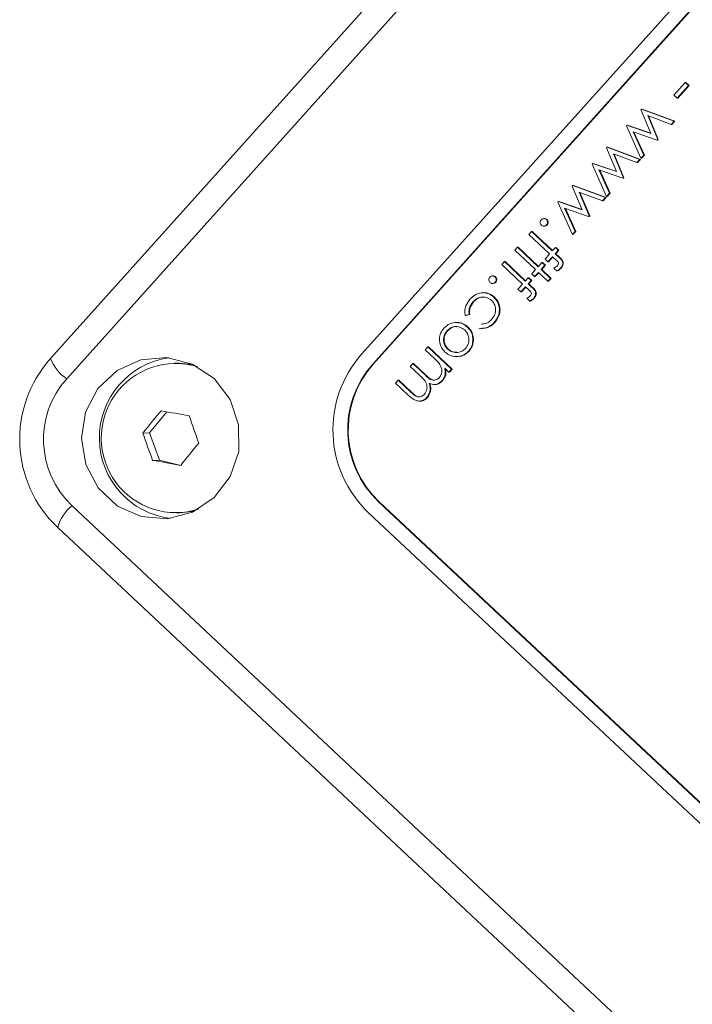
# Model space of a CAD drawing. Units: inches. Extents: x 0.1 to 10.8, y 0.1 to 8.3.
# Drawn here: x 7.1 to 7.4, y 6.1 to 6.5 of the extents above; entities that cross this region are included whole.
import ezdxf

# ---------------------------------------------------------------- set-up
doc = ezdxf.new("R2010")
doc.units = ezdxf.units.IN
doc.header["$MEASUREMENT"] = 0

msp = doc.modelspace()

# ---------------------------------------------------------------- linework, layer by layer
at = {"color": 7, "linetype": 'Continuous', "lineweight": 15}
for p, q in [((7.5804444053, 6.848290619), (7.1257575895, 6.341744137)), ((7.5871795768, 6.8399126045), (7.132492761, 6.3333661226)), ((7.5863087805, 6.7120838912), (7.2556274599, 6.3436864498)), ((7.5908175684, 6.7078581876), (7.2601362478, 6.3394607462)), ((7.5910742685, 6.7078610064), (7.2603929479, 6.339463565)), ((7.3857445014, 6.4516491143), (7.3905139435, 6.456962539)), ((7.3905139435, 6.456962539), (7.3907706436, 6.4569653578)), ((7.3905139435, 6.456962539), (7.3919012629, 6.4556623225)), ((7.3907706436, 6.4569653578), (7.3921579629, 6.4556651413)), ((7.3919012629, 6.4556623225), (7.3871318208, 6.4503488978)), ((7.3921579629, 6.4556651413), (7.3873885208, 6.4503517167)), ((7.3919012629, 6.4556623225), (7.3921579629, 6.4556651413)), ((7.3871318208, 6.4503488978), (7.3857445014, 6.4516491143)), ((7.3871318208, 6.4503488978), (7.3873885208, 6.4503517167)), ((7.3720296966, 6.4456188014), (7.3722358756, 6.4458484963)), ((7.3761836478, 6.4356619756), (7.3720296966, 6.4456188014)), ((7.3722358756, 6.4458484963), (7.3724925756, 6.4458513152)), ((7.3722358756, 6.4458484963), (7.3858739776, 6.4407660083)), ((7.3724925756, 6.4458513152), (7.3861306776, 6.4407688272)), ((7.3846791329, 6.4394348847), (7.3748689215, 6.443090321)), ((7.3748689215, 6.443090321), (7.3790203886, 6.4331307278)), ((7.3751742138, 6.4429765644), (7.3792770886, 6.4331335466)), ((7.3858739776, 6.4407660083), (7.3846791329, 6.4394348847)), ((7.3861306776, 6.4407688272), (7.384935833, 6.4394377036)), ((7.3858739776, 6.4407660083), (7.3861306776, 6.4407688272)), ((7.3659461738, 6.4388414176), (7.3661771936, 6.4390987866)), ((7.3720425954, 6.4253570769), (7.3659461738, 6.4388414176)), ((7.3661771936, 6.4390987866), (7.3664338937, 6.4391016054)), ((7.3661771936, 6.4390987866), (7.3761836478, 6.4356619756)), ((7.3664338937, 6.4391016054), (7.3761393404, 6.4357681783)), ((7.3788315982, 6.4329204048), (7.3688276281, 6.4363599832)), ((7.3688276281, 6.4363599832), (7.3732125992, 6.4266605264)), ((7.369133081, 6.436254962), (7.3734692992, 6.4266633452)), ((7.3846791329, 6.4394348847), (7.384935833, 6.4394377036)), ((7.3790203886, 6.4331307278), (7.3788315982, 6.4329204048)), ((7.3788315982, 6.4329204048), (7.3790882982, 6.4329232236)), ((7.3790203886, 6.4331307278), (7.3792770886, 6.4331335466)), ((7.3792770886, 6.4331335466), (7.3790882982, 6.4329232236)), ((7.3577213702, 6.4296785275), (7.3579275492, 6.4299082224)), ((7.3618753214, 6.4197217017), (7.3577213702, 6.4296785275)), ((7.3579275492, 6.4299082224), (7.3581842493, 6.4299110413)), ((7.3579275492, 6.4299082224), (7.3715656512, 6.4248257344)), ((7.3581842493, 6.4299110413), (7.3718223512, 6.4248285532)), ((7.3703708066, 6.4234946108), (7.3605605951, 6.4271500471)), ((7.3605605951, 6.4271500471), (7.3647120622, 6.4171904539)), ((7.3608658874, 6.4270362905), (7.3649687623, 6.4171932727)), ((7.3715656512, 6.4248257344), (7.3703708066, 6.4234946108)), ((7.3703708066, 6.4234946108), (7.3706275066, 6.4234974297)), ((7.3718223512, 6.4248285532), (7.3706275066, 6.4234974297)), ((7.3715656512, 6.4248257344), (7.3718223512, 6.4248285532)), ((7.3732125992, 6.4266605264), (7.3720425954, 6.4253570769)), ((7.3720425954, 6.4253570769), (7.3722992955, 6.4253598957)), ((7.3734692992, 6.4266633452), (7.3722992955, 6.4253598957)), ((7.3732125992, 6.4266605264), (7.3734692992, 6.4266633452)), ((7.3516378474, 6.4229011437), (7.3518688673, 6.4231585127)), ((7.357734269, 6.409416803), (7.3516378474, 6.4229011437)), ((7.3518688673, 6.4231585127), (7.3521255673, 6.4231613315)), ((7.3518688673, 6.4231585127), (7.3618753214, 6.4197217017)), ((7.3521255673, 6.4231613315), (7.361831014, 6.4198279043)), ((7.3645232718, 6.4169801308), (7.3545193017, 6.4204197093)), ((7.3545193017, 6.4204197093), (7.3589042728, 6.4107202524)), ((7.3548247546, 6.4203146881), (7.3591609729, 6.4107230713)), ((7.3647120622, 6.4171904539), (7.3645232718, 6.4169801308)), ((7.3645232718, 6.4169801308), (7.3647799719, 6.4169829497)), ((7.3647120622, 6.4171904539), (7.3649687623, 6.4171932727)), ((7.3649687623, 6.4171932727), (7.3647799719, 6.4169829497)), ((7.3434130438, 6.4137382536), (7.3436192228, 6.4139679485)), ((7.347566995, 6.4037814278), (7.3434130438, 6.4137382536)), ((7.3436192228, 6.4139679485), (7.3438759229, 6.4139707674)), ((7.3436192228, 6.4139679485), (7.3572573248, 6.4088854605)), ((7.3438759229, 6.4139707674), (7.3575140249, 6.4088882793)), ((7.3560624802, 6.4075543369), (7.3462522687, 6.4112097732)), ((7.3462522687, 6.4112097732), (7.3504037358, 6.40125018)), ((7.3465575611, 6.4110960166), (7.3506604359, 6.4012529988)), ((7.337329521, 6.4069608698), (7.3375605409, 6.4072182388)), ((7.3434259427, 6.3934765291), (7.337329521, 6.4069608698)), ((7.3375605409, 6.4072182388), (7.337817241, 6.4072210576)), ((7.3375605409, 6.4072182388), (7.347566995, 6.4037814278)), ((7.337817241, 6.4072210576), (7.3475226877, 6.4038876304)), ((7.3572573248, 6.4088854605), (7.3560624802, 6.4075543369)), ((7.3560624802, 6.4075543369), (7.3563191803, 6.4075571558)), ((7.3575140249, 6.4088882793), (7.3563191803, 6.4075571558)), ((7.3572573248, 6.4088854605), (7.3575140249, 6.4088882793)), ((7.3589042728, 6.4107202524), (7.357734269, 6.409416803)), ((7.357734269, 6.409416803), (7.3579909691, 6.4094196218)), ((7.3591609729, 6.4107230713), (7.3579909691, 6.4094196218)), ((7.3589042728, 6.4107202524), (7.3591609729, 6.4107230713)), ((7.3502149454, 6.4010398569), (7.3402109754, 6.4044794354)), ((7.3402109754, 6.4044794354), (7.3445959464, 6.3947799785)), ((7.3405164282, 6.4043744142), (7.3448526465, 6.3947827974)), ((7.3318268221, 6.4001320609), (7.331505947, 6.4001285374)), ((7.3325872975, 6.3997213029), (7.3328439975, 6.3997241217)), ((7.3504037358, 6.40125018), (7.3502149454, 6.4010398569)), ((7.3502149454, 6.4010398569), (7.3504716455, 6.4010426758)), ((7.3504037358, 6.40125018), (7.3506604359, 6.4012529988)), ((7.3506604359, 6.4012529988), (7.3504716455, 6.4010426758)), ((7.3252742593, 6.3935306355), (7.3263871291, 6.3947704346)), ((7.3263871291, 6.3947704346), (7.3266438291, 6.3947732534)), ((7.3263871291, 6.3947704346), (7.335057875, 6.3866440815)), ((7.3266438291, 6.3947732534), (7.3351765342, 6.3867762744)), ((7.3315421723, 6.3970056566), (7.3318630474, 6.3970091802)), ((7.3326811153, 6.397513635), (7.3329378154, 6.3975164538)), ((7.3445959464, 6.3947799785), (7.3434259427, 6.3934765291)), ((7.3448526465, 6.3947827974), (7.3436826427, 6.3934793479)), ((7.3445959464, 6.3947799785), (7.3448526465, 6.3947827974)), ((7.333940037, 6.3853987476), (7.3252742593, 6.3935306355)), ((7.3434259427, 6.3934765291), (7.3436826427, 6.3934793479)), ((7.3193919473, 6.3869774118), (7.3205048171, 6.3882172109)), ((7.3280626933, 6.3788510587), (7.3193919473, 6.3869774118)), ((7.3205048171, 6.3882172109), (7.3207615172, 6.3882200297)), ((7.3205048171, 6.3882172109), (7.3291755631, 6.3800908578)), ((7.3207615172, 6.3882200297), (7.3292942222, 6.3802230507)), ((7.335057875, 6.3866440815), (7.3363297263, 6.3880609948)), ((7.3375436307, 6.3869233053), (7.3362717795, 6.3855063921)), ((7.3363297263, 6.3880609948), (7.3365864263, 6.3880638136)), ((7.3363297263, 6.3880609948), (7.3375436307, 6.3869233053)), ((7.3378003308, 6.3869261242), (7.3365284795, 6.3855092109)), ((7.3365864263, 6.3880638136), (7.3378003308, 6.3869261242)), ((7.3375436307, 6.3869233053), (7.3378003308, 6.3869261242)), ((7.3320372284, 6.3832789126), (7.333940037, 6.3853987476)), ((7.3332511328, 6.3821412232), (7.3320372284, 6.3832789126)), ((7.3351514574, 6.3842582908), (7.3332511328, 6.3821412232)), ((7.3352894983, 6.3841289168), (7.3335078328, 6.382144042)), ((7.3365225191, 6.3829733112), (7.3351514574, 6.3842582908)), ((7.3362717795, 6.3855063921), (7.3365284795, 6.3855092109)), ((7.3362717795, 6.3855063921), (7.337851481, 6.3840258721)), ((7.3365284795, 6.3855092109), (7.3381081811, 6.384028691)), ((7.337851481, 6.3840258721), (7.3381081811, 6.384028691)), ((7.3139865796, 6.3809555306), (7.3150994494, 6.3821953296)), ((7.3226523573, 6.3728236427), (7.3139865796, 6.3809555306)), ((7.3150994494, 6.3821953296), (7.3153561495, 6.3821981485)), ((7.3150994494, 6.3821953296), (7.3237701953, 6.3740689766)), ((7.3153561495, 6.3821981485), (7.3238888545, 6.3742011694)), ((7.3264728792, 6.3770799172), (7.3280626933, 6.3788510587)), ((7.3291755631, 6.3800908578), (7.3307653771, 6.3818619994)), ((7.3319792816, 6.3807243099), (7.3303894675, 6.3789531684)), ((7.3303894675, 6.3789531684), (7.3306461676, 6.3789559872)), ((7.3303894675, 6.3789531684), (7.3343780106, 6.375215046)), ((7.3322359816, 6.3807271288), (7.3306461676, 6.3789559872)), ((7.3306461676, 6.3789559872), (7.3346347107, 6.3752178648)), ((7.3307653771, 6.3818619994), (7.3310220772, 6.3818648182)), ((7.3307653771, 6.3818619994), (7.3319792816, 6.3807243099)), ((7.3310220772, 6.3818648182), (7.3322359816, 6.3807271288)), ((7.3319792816, 6.3807243099), (7.3322359816, 6.3807271288)), ((7.3332511328, 6.3821412232), (7.3335078328, 6.382144042)), ((7.3369994063, 6.3783021712), (7.3357367289, 6.3794855713)), ((7.3369994063, 6.3783021712), (7.3372561063, 6.37830499)), ((7.3386104195, 6.3795744647), (7.3388671196, 6.3795772835)), ((7.3103643325, 6.37622165), (7.3100434574, 6.3762181265)), ((7.3111248079, 6.375810892), (7.311381508, 6.3758137108)), ((7.3237701953, 6.3740689766), (7.3250420466, 6.3754858898)), ((7.326255951, 6.3743482004), (7.3249840998, 6.3729312871)), ((7.3250420466, 6.3754858898), (7.3252987466, 6.3754887086)), ((7.3250420466, 6.3754858898), (7.326255951, 6.3743482004)), ((7.3265126511, 6.3743510192), (7.3252407998, 6.372934106)), ((7.3252987466, 6.3754887086), (7.3265126511, 6.3743510192)), ((7.326255951, 6.3743482004), (7.3265126511, 6.3743510192)), ((7.3276867836, 6.3759422278), (7.3264728792, 6.3770799172)), ((7.3292765977, 6.3777133693), (7.3276867836, 6.3759422278)), ((7.3276867836, 6.3759422278), (7.3279434837, 6.3759450466)), ((7.3294146386, 6.3775839953), (7.3279434837, 6.3759450466)), ((7.3332651408, 6.3739752469), (7.3292765977, 6.3777133693)), ((7.3343780106, 6.375215046), (7.3332651408, 6.3739752469)), ((7.3346347107, 6.3752178648), (7.3335218409, 6.3739780657)), ((7.3343780106, 6.375215046), (7.3346347107, 6.3752178648)), ((7.3100796828, 6.3730952458), (7.3104005578, 6.3730987693)), ((7.3112186258, 6.3736032241), (7.3114753258, 6.3736060429)), ((7.3207495487, 6.3707038076), (7.3226523573, 6.3728236427)), ((7.3219634531, 6.3695661182), (7.3207495487, 6.3707038076)), ((7.3238637777, 6.3716831858), (7.3219634531, 6.3695661182)), ((7.3240018186, 6.3715538118), (7.3222201532, 6.369568937)), ((7.3252348394, 6.3703982062), (7.3238637777, 6.3716831858)), ((7.3249840998, 6.3729312871), (7.3252407998, 6.372934106)), ((7.3249840998, 6.3729312871), (7.3265638013, 6.3714507672)), ((7.3252407998, 6.372934106), (7.3268205014, 6.371453586)), ((7.3265638013, 6.3714507672), (7.3268205014, 6.371453586)), ((7.3332651408, 6.3739752469), (7.3335218409, 6.3739780657)), ((7.3065089707, 6.3691541451), (7.3061880956, 6.3691506216)), ((7.3107395649, 6.367366872), (7.310996265, 6.3673696908)), ((7.3219634531, 6.3695661182), (7.3222201532, 6.369568937)), ((7.3257117266, 6.3657270662), (7.3244490492, 6.3669104663)), ((7.3273227398, 6.3669993597), (7.3275794399, 6.3670021785)), ((7.3019210396, 6.3653795201), (7.3021777396, 6.3653823389)), ((7.3257117266, 6.3657270662), (7.3259684266, 6.365729885)), ((7.3003637769, 6.360087433), (7.2987656816, 6.3596743681)), ((7.2987656816, 6.3596743681), (7.2990223817, 6.359677187)), ((7.3006204769, 6.3600902518), (7.2990223817, 6.359677187)), ((7.3003637769, 6.360087433), (7.3006204769, 6.3600902518)), ((7.2950976677, 6.3567997207), (7.2947767926, 6.3567961971)), ((7.2996650588, 6.3549180915), (7.2999217588, 6.3549209103)), ((7.3056691979, 6.3542576206), (7.305990073, 6.3542611442)), ((7.3108640928, 6.3568450906), (7.3111207929, 6.3568479094)), ((7.2911003678, 6.3533246879), (7.2913570678, 6.3533275068)), ((7.3019292494, 6.3502482931), (7.3021859495, 6.3502511119)), ((7.2820313173, 6.3453555855), (7.2831441872, 6.3465953846)), ((7.2861905658, 6.3414574755), (7.2820313173, 6.3453555855)), ((7.2831441872, 6.3465953846), (7.2834008872, 6.3465982034)), ((7.2831441872, 6.3465953846), (7.2930288375, 6.3373313421)), ((7.2834008872, 6.3465982034), (7.2932855376, 6.3373341609)), ((7.2913898969, 6.3457157739), (7.291646597, 6.3457185927)), ((7.3001129754, 6.3448677459), (7.3003696754, 6.3448705647)), ((7.1790025788, 6.3398755524), (7.1774623785, 6.3398586393)), ((7.2601362478, 6.3394607462), (7.2603929479, 6.339463565)), ((7.2758310426, 6.3384481335), (7.2769439124, 6.3396879325)), ((7.2796759765, 6.3348446038), (7.2758310426, 6.3384481335)), ((7.2769439124, 6.3396879325), (7.2772006125, 6.3396907514)), ((7.2769439124, 6.3396879325), (7.2819702354, 6.3349771872)), ((7.2772006125, 6.3396907514), (7.2822269355, 6.3349800061)), ((7.2919159677, 6.336091543), (7.2901980762, 6.3377015767)), ((7.2930288375, 6.3373313421), (7.2919159677, 6.336091543)), ((7.2932855376, 6.3373341609), (7.2921726678, 6.3360943618)), ((7.2930288375, 6.3373313421), (7.2932855376, 6.3373341609)), ((7.2819702354, 6.3349771872), (7.2822269355, 6.3349800061)), ((7.2903311584, 6.3349985119), (7.2905878585, 6.3350013308)), ((7.2919159677, 6.336091543), (7.2921726678, 6.3360943618)), ((7.2696307678, 6.3315406814), (7.2707436376, 6.3327804805)), ((7.2749849534, 6.3265226584), (7.2696307678, 6.3315406814)), ((7.2707436376, 6.3327804805), (7.2710003377, 6.3327832994)), ((7.2707436376, 6.3327804805), (7.2761032425, 6.3277573785)), ((7.2710003377, 6.3327832994), (7.2763599425, 6.3277601974)), ((7.2857867331, 6.3309337163), (7.2861076082, 6.3309372398)), ((7.2889644044, 6.3324476158), (7.2892211045, 6.3324504347)), ((7.2761032425, 6.3277573785), (7.2763599425, 6.3277601974)), ((7.2827566774, 6.3255318616), (7.2830133775, 6.3255346804)), ((7.2795996116, 6.3240402621), (7.2799204866, 6.3240437856)), ((7.1743162124, 6.3195416557), (7.1670812108, 6.3107261897)), ((7.1670812108, 6.3107261897), (7.1642922533, 6.310695564)), ((7.1670812108, 6.3107261897), (7.1711451289, 6.2993331444)), ((7.1711451289, 6.2993331444), (7.1683561714, 6.2993025187)), ((7.1711451289, 6.2993331444), (7.180042864, 6.2971974203)), ((7.1347443893, 6.2803820929), (7.9499332402, 5.5163748821)), ((7.2625755118, 6.2820613807), (7.2628322119, 6.2820641995)), ((7.2625755118, 6.2820613807), (7.9388936956, 5.6482058408)), ((7.2628322119, 6.2820641995), (7.9391503957, 5.6482086596)), ((7.1781486534, 6.2773624072), (7.1796888538, 6.2773793203)), ((7.1859354581, 6.2781083382), (7.1796888538, 6.2773793203)), ((7.2584419953, 6.2774564126), (7.9347601791, 5.6436008728)), ((7.1287635094, 6.2712897693), (7.9439523602, 5.5072825586))]:
    msp.add_line(p, q, dxfattribs=at)
at = {"color": 7, "linetype": 'Continuous', "lineweight": 15, "flags": 128}
for points in [[(7.1939657036, 6.3334096985), (7.1848506853, 6.3394715972), (7.1743045951, 6.3421818886), (7.1634702656, 6.3412468705), (7.1535217644, 6.3367678666), (7.1455371661, 6.3292302465), (7.1403817258, 6.3194508283), (7.1386141154, 6.3084893636), (7.1404258829, 6.2975336974), (7.1456206952, 6.2877710459), (7.1536356139, 6.280259344), (7.163602098, 6.2758126012), (7.1744401244, 6.2749126909), (7.1849752248, 6.2776571325), (7.1940657575, 6.2837485232), (7.2007266224, 6.2925267661), (7.2042360112, 6.3030406026), (7.2042136274, 6.3141506952), (7.2006618965, 6.3246530931), (7.1939657036, 6.3334096985)], [(7.1790025788, 6.3398755524), (7.1793305565, 6.3398773569), (7.1852636857, 6.3392838824)]]:
    msp.add_lwpolyline(points, dxfattribs=at)
at = {"color": 7, "linetype": 'Continuous', "lineweight": 15}
for centre, radius, start, end in [((7.1634119808, 6.3080593459), 0.0505224537815785, 138.1848841808, 226.7011758443), ((7.1420232719, 6.3479240416), 0.0174001047535076, 200.8035445179, 236.7887701611), ((7.1799380407, 6.3086339407), 0.0338130517986884, 98.1797429911, 263.0785434234), ((7.2911133808, 6.3120196499), 0.047560874621813, 138.2550289181, 226.611766723), ((7.1780364607, 6.3086130593), 0.0311157131796109, 73.2005924397, 288.0576939681), ((7.2908907126, 6.3120161862), 0.0412194246722374, 138.2550289181, 226.611766723), ((7.2911474126, 6.3120190051), 0.0412194246722368, 138.2550289181, 226.611766723), ((7.1608814977, 6.3080326826), 0.0380486996974518, 138.2550289182, 226.611766723), ((7.4153071761, 6.1124554287), 0.319855659140897, 139.5474630063, 141.6999304854), ((7.4032794945, 7.5709370782), 1.272169149114529, 259.521525106, 260.0563414271), ((7.4329401309, 6.4003965091), 0.2626383047278321, 198.3118683612, 200.9509341679), ((7.4136306636, 6.3932136605), 0.262638304732282, 198.3118683612, 200.9509341679), ((7.4310577868, 6.098957285), 0.3198556591449193, 139.5474630063, 141.6999304854), ((7.3997206379, 7.550256086), 1.272169149129878, 259.521525106, 260.0563414271), ((7.1450906576, 6.2670631185), 0.0168653593240975, 127.8402995229, 165.4863072216)]:
    msp.add_arc(centre, radius, start, end, dxfattribs=at)
for points, knots in [([(7.330520539224342, 6.397418818857201), (7.330372095498752, 6.39759451671401), (7.330074965881996, 6.397946199054583), (7.329994877726944, 6.398604121951825), (7.330102711817201, 6.399193697562442), (7.330318698876722, 6.399482197896232), (7.330426721378163, 6.399626486761459)], [0, 0, 0, 0, 0.2795150465591119, 0.559486083578786, 0.7796839529365848, 1, 1, 1, 1]), ([(7.330426721378163, 6.399626486761459), (7.330599151119634, 6.399777002752322), (7.330944017793644, 6.400078041011214), (7.331586484824864, 6.400161944294968), (7.332162974062873, 6.400051126968934), (7.332445834533106, 6.399831261183842), (7.332587297478002, 6.399721302866175)], [0, 0, 0, 0, 0.2796282306110398, 0.5592681229266, 0.7795830955492087, 1, 1, 1, 1]), ([(7.331797386978241, 6.40011511567086), (7.331827643339629, 6.400120923503015), (7.332030507105345, 6.400159864031465), (7.332421792407922, 6.400041683466015), (7.332703240797411, 6.399829991945508), (7.332843997538642, 6.3997241217054)], [0, 0, 0, 0, 0.0805652468742434, 0.5401763006702014, 1, 1, 1, 1]), ([(7.332587297478002, 6.399721302866175), (7.332735387975194, 6.399545349855035), (7.333031638485899, 6.399193361237272), (7.333119230172686, 6.398535763635049), (7.333006054165514, 6.397946181755035), (7.332789457582558, 6.397657856244384), (7.33268111532418, 6.397513634961917)], [0, 0, 0, 0, 0.2795762455782171, 0.559283729235321, 0.7795524037055533, 1, 1, 1, 1]), ([(7.332843997538642, 6.3997241217054), (7.332992088035836, 6.39954816869426), (7.333288338546541, 6.399196180076496), (7.333375930233328, 6.398538582474274), (7.333262754226156, 6.39794900059426), (7.333046157643199, 6.397660675083609), (7.332937815384821, 6.397516453801142)], [0, 0, 0, 0, 0.2795762455782171, 0.559283729235321, 0.7795524037055533, 1, 1, 1, 1]), ([(7.33268111532418, 6.397513634961917), (7.332509353231695, 6.397361067018482), (7.332165823675615, 6.397055926360719), (7.33152141599918, 6.396974425999705), (7.33094230265267, 6.397081984206375), (7.330661182657718, 6.39730649621709), (7.330520539224342, 6.397418818857201)], [0, 0, 0, 0, 0.2796016395840218, 0.5592120224864305, 0.7794751861788417, 1, 1, 1, 1]), ([(7.332937815384821, 6.397516453801142), (7.332766504103845, 6.397358716758931), (7.332448656779161, 6.397066054789536), (7.332023932142919, 6.397039055555107), (7.331828122824964, 6.397026608192209)], [0, 0, 0, 0, 0.5389734871810107, 1, 1, 1, 1]), ([(7.33716797934109, 6.380457552496516), (7.337322728213119, 6.380662991829307), (7.337555204463363, 6.380971619382536), (7.33764350764135, 6.381485073216349), (7.337495947479062, 6.382257803556992), (7.336955439259222, 6.38265509807977), (7.336522519086932, 6.382973311211297)], [0, 0, 0, 0, 0.2494944166385071, 0.3748106572670933, 0.4992544645271901, 0.9999999999999999, 0.9999999999999999, 0.9999999999999999, 0.9999999999999999]), ([(7.337851480993475, 6.384025872148176), (7.338202509791111, 6.383696832231948), (7.338899234228481, 6.383043751481734), (7.33953603091867, 6.381775186279435), (7.339304527953231, 6.380481508351672), (7.338842109755596, 6.379877231698576), (7.338610419541994, 6.37957446466314)], [0, 0, 0, 0, 0.2818967842558013, 0.5595107288330038, 0.7792970651937995, 1, 1, 1, 1]), ([(7.338108181054116, 6.384028690987401), (7.338459209851752, 6.383699651071172), (7.339155934289122, 6.38304657032096), (7.339792730979312, 6.38177800511866), (7.339561228013873, 6.380484327190897), (7.339098809816237, 6.379880050537802), (7.338867119602636, 6.379577283502365)], [0, 0, 0, 0, 0.2818967842558013, 0.5595107288330038, 0.7792970651937995, 1, 1, 1, 1]), ([(7.335736728897441, 6.379485571320402), (7.336029606672201, 6.37962874407852), (7.336552377450312, 6.379884299605828), (7.336979950408351, 6.380282458607365), (7.33716797934109, 6.380457552496516)], [0, 0, 0, 0, 0.5602412893438486, 0.9999999999999999, 0.9999999999999999, 0.9999999999999999, 0.9999999999999999]), ([(7.338610419541994, 6.37957446466314), (7.338331891940318, 6.379307413309514), (7.337834315934861, 6.378830339062691), (7.337254610572208, 6.378463614632275), (7.33699940627586, 6.378302171153833)], [0, 0, 0, 0, 0.5597689571476975, 1, 1, 1, 1]), ([(7.338867119602636, 6.379577283502365), (7.338588592000959, 6.379310232148739), (7.338091015995501, 6.378833157901916), (7.337511310632849, 6.378466433471499), (7.337256106336501, 6.378304989993058)], [0, 0, 0, 0, 0.5597689571476975, 1, 1, 1, 1]), ([(7.309058049667098, 6.373508407994771), (7.308909605941508, 6.37368410585158), (7.308612476324752, 6.374035788192153), (7.3085323881697, 6.374693711089395), (7.308640222259959, 6.375283286700012), (7.30885620931948, 6.375571787033802), (7.308964231820919, 6.375716075899029)], [0, 0, 0, 0, 0.2795150465590126, 0.5594860835787644, 0.779683952936593, 1, 1, 1, 1]), ([(7.308964231820919, 6.375716075899029), (7.309136661562391, 6.375866591889891), (7.309481528236401, 6.376167630148784), (7.31012399526762, 6.376251533432538), (7.31070048450563, 6.376140716106504), (7.310983344975862, 6.375920850321411), (7.311124807920759, 6.375810892003745)], [0, 0, 0, 0, 0.2796282306110606, 0.5592681229265838, 0.7795830955492618, 1, 1, 1, 1]), ([(7.310334897420998, 6.37620470480843), (7.310365153782387, 6.376210512640585), (7.310568017548103, 6.376249453169035), (7.310959302850679, 6.376131272603586), (7.311240751240169, 6.375919581083077), (7.3113815079814, 6.37581371084297)], [0, 0, 0, 0, 0.0805652468740077, 0.5401763006702112, 1, 1, 1, 1]), ([(7.311124807920759, 6.375810892003745), (7.31127289841795, 6.375634938992605), (7.311569148928657, 6.375282950374842), (7.311656740615443, 6.374625352772619), (7.311543564608272, 6.374035770892606), (7.311326968025315, 6.373747445381953), (7.311218625766937, 6.373603224099487)], [0, 0, 0, 0, 0.2795762455782064, 0.5592837292353198, 0.7795524037055777, 1, 1, 1, 1]), ([(7.3113815079814, 6.37581371084297), (7.311529598478591, 6.37563775783183), (7.311825848989296, 6.375285769214067), (7.311913440676085, 6.374628171611843), (7.311800264668912, 6.37403858973183), (7.311583668085957, 6.373750264221179), (7.311475325827579, 6.373606042938712)], [0, 0, 0, 0, 0.2795762455782064, 0.5592837292353198, 0.7795524037055777, 1, 1, 1, 1]), ([(7.311218625766937, 6.373603224099487), (7.311046863674451, 6.373450656156053), (7.310703334118372, 6.373145515498289), (7.310058926441936, 6.373064015137275), (7.309479813095427, 6.373171573343946), (7.309198693100474, 6.37339608535466), (7.309058049667098, 6.373508407994771)], [0, 0, 0, 0, 0.2796016395840502, 0.5592120224864381, 0.7794751861789535, 1, 1, 1, 1]), ([(7.311475325827579, 6.373606042938712), (7.311304014546602, 6.373448305896501), (7.310986167221919, 6.373155643927106), (7.310561442585676, 6.373128644692677), (7.310365633267722, 6.373116197329779)], [0, 0, 0, 0, 0.5389734871809403, 1, 1, 1, 1]), ([(7.325880299648021, 6.367882447524424), (7.326035048520051, 6.368087886857214), (7.326267524770294, 6.368396514410443), (7.326355827948283, 6.368909968244255), (7.326208267785992, 6.3696826985849), (7.325667759566153, 6.370079993107678), (7.325234839393863, 6.370398206239205)], [0, 0, 0, 0, 0.2494944166385162, 0.3748106572670921, 0.4992544645271946, 0.9999999999999999, 0.9999999999999999, 0.9999999999999999, 0.9999999999999999]), ([(7.326563801300406, 6.371450767176084), (7.326914830098043, 6.371121727259855), (7.327611554535412, 6.370468646509643), (7.328248351225602, 6.369200081307342), (7.328016848260162, 6.367906403379579), (7.327554430062527, 6.367302126726484), (7.327322739848926, 6.366999359691048)], [0, 0, 0, 0, 0.2818967842558019, 0.5595107288330076, 0.7792970651937926, 1, 1, 1, 1]), ([(7.326820501361048, 6.371453586015309), (7.327171530158683, 6.37112454609908), (7.327868254596052, 6.370471465348868), (7.328505051286244, 6.369202900146567), (7.328273548320804, 6.367909222218804), (7.327811130123169, 6.367304945565708), (7.327579439909568, 6.367002178530272)], [0, 0, 0, 0, 0.2818967842558019, 0.5595107288330076, 0.7792970651937926, 1, 1, 1, 1]), ([(7.298765681623993, 6.359674368115011), (7.298659425172617, 6.360363926550021), (7.298446838229568, 6.361743523909564), (7.299004585542097, 6.364228983834679), (7.300072564499299, 6.365661864159726), (7.300724523735112, 6.366536581358441)], [0, 0, 0, 0, 0.2801964799216057, 0.5605882028656303, 1, 1, 1, 1]), ([(7.300724523735112, 6.366536581358441), (7.301506876477571, 6.367262912230088), (7.303070312152079, 6.368714395090186), (7.306028302148733, 6.369316833988546), (7.308751744589683, 6.368899602646076), (7.310076933962673, 6.367877800834953), (7.310739564901327, 6.367366871976766)], [0, 0, 0, 0, 0.2800557474963232, 0.5596569459320827, 0.7798164268490368, 1, 1, 1, 1]), ([(7.30973507939676, 6.366025493481571), (7.309056049745924, 6.366502112973265), (7.307697687835305, 6.367455564361698), (7.305322407769968, 6.367500878511882), (7.303330007219109, 6.366731114077325), (7.302390868921903, 6.365830217804947), (7.301921039576508, 6.365379520067266)], [0, 0, 0, 0, 0.2793218020435583, 0.558768083593378, 0.7792617944878103, 1, 1, 1, 1]), ([(7.306367369593591, 6.367291904164377), (7.306058045600463, 6.367323629171556), (7.305107994068403, 6.36742106872472), (7.303584422242375, 6.366701337717351), (7.302646807022097, 6.365822167564827), (7.302177739637148, 6.365382338906492)], [0, 0, 0, 0, 0.1943613105359717, 0.5969574457537747, 1, 1, 1, 1]), ([(7.306478335030594, 6.369147135422687), (7.306488506458907, 6.369149470635621), (7.307296457091865, 6.369334964423709), (7.309023573010649, 6.368827782343943), (7.310338676994021, 6.367855739052923), (7.310996264961968, 6.36736969081599)], [0, 0, 0, 0, 0.0063341136820048, 0.5031398739084698, 1, 1, 1, 1]), ([(7.309732163181427, 6.358074104525618), (7.310229055605848, 6.358738479397233), (7.311221946366653, 6.36006603369132), (7.311499984646157, 6.362432898859129), (7.311022552295261, 6.364558267425363), (7.310164229361866, 6.365536426867776), (7.30973507939676, 6.366025493481571)], [0, 0, 0, 0, 0.280136364628044, 0.5597686632649288, 0.7798902307661669, 1, 1, 1, 1]), ([(7.310739564901327, 6.367366871976766), (7.311433185304394, 6.366517074068354), (7.312820472715401, 6.364817421152975), (7.313164283638384, 6.361648595078954), (7.312431686857825, 6.358887746588638), (7.311386797825716, 6.357526202216885), (7.310864092827395, 6.356845090609163)], [0, 0, 0, 0, 0.2793813788592304, 0.5587815295617933, 0.7792807726343911, 0.9999999999999999, 0.9999999999999999, 0.9999999999999999, 0.9999999999999999]), ([(7.310996264961968, 6.36736969081599), (7.311689885365036, 6.366519892907579), (7.313077172776043, 6.364820239992199), (7.313420983699025, 6.361651413918179), (7.312688386918467, 6.358890565427863), (7.311643497886358, 6.357529021056109), (7.311120792888037, 6.356847909448387)], [0, 0, 0, 0, 0.2793813788592304, 0.5587815295617933, 0.7792807726343911, 0.9999999999999999, 0.9999999999999999, 0.9999999999999999, 0.9999999999999999]), ([(7.324449049204373, 6.36691046634831), (7.324741926979132, 6.367053639106428), (7.325264697757243, 6.367309194633736), (7.325692270715282, 6.367707353635272), (7.325880299648021, 6.367882447524424)], [0, 0, 0, 0, 0.5602412893438486, 0.9999999999999999, 0.9999999999999999, 0.9999999999999999, 0.9999999999999999]), ([(7.327322739848926, 6.366999359691048), (7.32704421224725, 6.366732308337421), (7.326546636241791, 6.366255234090598), (7.325966930879139, 6.365888509660182), (7.325711726582791, 6.365727066181741)], [0, 0, 0, 0, 0.5597689571477136, 1, 1, 1, 1]), ([(7.327579439909568, 6.367002178530272), (7.32730091230789, 6.366735127176646), (7.326803336302433, 6.366258052929823), (7.32622363093978, 6.365891328499407), (7.325968426643432, 6.365729885020965)], [0, 0, 0, 0, 0.5597689571477136, 1, 1, 1, 1]), ([(7.301921039576508, 6.365379520067266), (7.301295264738715, 6.364486638038596), (7.30017538691107, 6.362888748947785), (7.300306103305402, 6.360945025939462), (7.30036377688342, 6.360087432971596)], [0, 0, 0, 0, 0.5587884877653213, 0.9999999999999999, 0.9999999999999999, 0.9999999999999999, 0.9999999999999999]), ([(7.302177739637148, 6.36538233890649), (7.301551964799356, 6.36448945687782), (7.300432086971711, 6.36289156778701), (7.300562803366044, 6.360947844778687), (7.300620476944062, 6.36009025181082)], [0, 0, 0, 0, 0.5587884877653213, 0.9999999999999999, 0.9999999999999999, 0.9999999999999999, 0.9999999999999999]), ([(7.305399434932502, 6.356144269811427), (7.306227890501577, 6.356190781314893), (7.307904741261751, 6.356284923780526), (7.309118212699502, 6.357473001754072), (7.309732163181427, 6.358074104525618)], [0, 0, 0, 0, 0.4940544434547457, 1, 1, 1, 1]), ([(7.290285155931015, 6.344468356334836), (7.289618720932117, 6.345267505950296), (7.288285043175324, 6.346866773798251), (7.287846230745076, 6.34984123355677), (7.288387394028498, 6.352514063473477), (7.289383184541774, 6.353808889455888), (7.289881495156712, 6.354456842537317)], [0, 0, 0, 0, 0.2795212190096102, 0.5593812344205861, 0.7795068288935474, 1, 1, 1, 1]), ([(7.289881495156712, 6.354456842537317), (7.290652565834502, 6.355158994612898), (7.292193680496023, 6.356562363836327), (7.295124549413044, 6.356947740916166), (7.2977375699089, 6.356417455337902), (7.299022566900201, 6.355417875980556), (7.29966505877455, 6.354918091452491)], [0, 0, 0, 0, 0.2797756381379696, 0.5591787501349467, 0.779591646520467, 1, 1, 1, 1]), ([(7.298544060121332, 6.353685910826743), (7.297906423757924, 6.354147717046929), (7.296631308440227, 6.355071215484222), (7.294389525931023, 6.355230967746666), (7.292457953474312, 6.354589239783485), (7.291552993908447, 6.353746296101945), (7.291100367758064, 6.353324687924125)], [0, 0, 0, 0, 0.2796181048413272, 0.5591671821896859, 0.7795122911402637, 1, 1, 1, 1]), ([(7.295153172092856, 6.355017561420494), (7.294937308153164, 6.35504719863956), (7.294116871442895, 6.355159841179796), (7.292711491335854, 6.354556177981453), (7.291808639675435, 6.353737152148448), (7.291357067818706, 6.353327506763349)], [0, 0, 0, 0, 0.1514408780959016, 0.5755831937603832, 0.9999999999999999, 0.9999999999999999, 0.9999999999999999, 0.9999999999999999]), ([(7.295081147350304, 6.356703103991644), (7.295247877271551, 6.356736323608008), (7.296199195540503, 6.356925866238968), (7.298003873851836, 6.356365749761628), (7.299282468232947, 6.355402520139482), (7.299921758835192, 6.354920910291715)], [0, 0, 0, 0, 0.096048642742233, 0.5480289792296412, 1, 1, 1, 1]), ([(7.298904039109665, 6.346010970156481), (7.299362982556646, 6.346666926657967), (7.300281342197548, 6.347979515346429), (7.300362368411377, 6.350283619527269), (7.299797722331786, 6.352288388980039), (7.298962036288849, 6.353219971261335), (7.298544060121332, 6.353685910826743)], [0, 0, 0, 0, 0.2794888528998246, 0.5592656007473962, 0.7795625801702538, 0.9999999999999999, 0.9999999999999999, 0.9999999999999999, 0.9999999999999999]), ([(7.29966505877455, 6.354918091452491), (7.300327458247615, 6.354162087874971), (7.301511800596198, 6.352810385331503), (7.30180155423478, 6.351032022433362), (7.301929249446806, 6.350248293095407)], [0, 0, 0, 0, 0.5592972959710215, 1, 1, 1, 1]), ([(7.299921758835192, 6.354920910291715), (7.300584158308257, 6.354164906714196), (7.301768500656839, 6.352813204170729), (7.302058254295422, 6.351034841272587), (7.302185949507448, 6.350251111934631)], [0, 0, 0, 0, 0.5592972959710215, 1, 1, 1, 1]), ([(7.310864092827395, 6.356845090609163), (7.309813658799897, 6.355905200741993), (7.307940202850068, 6.354228901024221), (7.305479819844821, 6.35434414891873), (7.30439895688093, 6.354394778101494)], [0, 0, 0, 0, 0.560693208502199, 1, 1, 1, 1]), ([(7.311120792888037, 6.356847909448387), (7.310083952307452, 6.355866526678248), (7.308569461264998, 6.354433041683131), (7.306574281262716, 6.354466821061462), (7.305945027854878, 6.354477474631016)], [0, 0, 0, 0, 0.6846132142868885, 1, 1, 1, 1]), ([(7.291100367758064, 6.353324687924125), (7.290640226851053, 6.352678162189216), (7.289720567015128, 6.351385984636149), (7.289563893924972, 6.349096241347574), (7.290161872055978, 6.347114168901706), (7.290980616580495, 6.346181835777022), (7.291389896935583, 6.3457157738726)], [0, 0, 0, 0, 0.279745425169816, 0.5591127150244177, 0.7796058487770645, 1, 1, 1, 1]), ([(7.291357067818706, 6.353327506763349), (7.290896926911694, 6.352680981028441), (7.289977267075768, 6.351388803475374), (7.289820593985612, 6.349099060186799), (7.29041857211662, 6.347116987740932), (7.291237316641135, 6.346184654616248), (7.291646596996225, 6.345718592711824)], [0, 0, 0, 0, 0.279745425169816, 0.5591127150244177, 0.7796058487770645, 1, 1, 1, 1]), ([(7.301929249446806, 6.350248293095407), (7.301899040764634, 6.349127989858598), (7.301844988609993, 6.347123440191233), (7.300643136198165, 6.345558202953783), (7.300112975373257, 6.34486774590863)], [0, 0, 0, 0, 0.5588802587660828, 0.9999999999999999, 0.9999999999999999, 0.9999999999999999, 0.9999999999999999]), ([(7.302185949507448, 6.350251111934631), (7.302155740825276, 6.349130808697823), (7.302101688670635, 6.347126259030457), (7.300899836258807, 6.345561021793008), (7.300369675433899, 6.344870564747855)], [0, 0, 0, 0, 0.5588802587660828, 0.9999999999999999, 0.9999999999999999, 0.9999999999999999, 0.9999999999999999]), ([(7.291389896935583, 6.3457157738726), (7.2920292333311, 6.345242235173676), (7.293308378360544, 6.344294808001963), (7.295559928290531, 6.344191740217876), (7.297530777457858, 6.3447369917666), (7.298446220795992, 6.345586250921553), (7.298904039109665, 6.346010970156481)], [0, 0, 0, 0, 0.2795890850534129, 0.5593846853404902, 0.779645826308517, 1, 1, 1, 1]), ([(7.291646596996225, 6.345718592711824), (7.292283406675043, 6.345218853963338), (7.293369297309522, 6.344366697275528), (7.294721522213338, 6.34437757663591), (7.295280748375525, 6.34438207590444)], [0, 0, 0, 0, 0.5864399771017433, 1, 1, 1, 1]), ([(7.287944258562609, 6.333801163128121), (7.288259143031582, 6.334255315831922), (7.28888935672332, 6.335164262700621), (7.289089237742711, 6.336862966654206), (7.288509876143595, 6.339246429338777), (7.287147121730114, 6.340545571084701), (7.286190565782146, 6.341457475498309)], [0, 0, 0, 0, 0.1865361989354791, 0.3733358680957984, 0.5601266839999638, 1, 1, 1, 1]), ([(7.295041559867092, 6.342558348186377), (7.294052195300227, 6.342664029117848), (7.292282997554563, 6.342853009471481), (7.290896362005086, 6.343974168105408), (7.290285155931015, 6.344468356334836)], [0, 0, 0, 0, 0.5592164975841748, 1, 1, 1, 1]), ([(7.300112975373257, 6.34486774590863), (7.299293799693613, 6.344126891963554), (7.297828844914835, 6.34280200213322), (7.295894329818812, 6.342632894119401), (7.295041559867091, 6.342558348186377)], [0, 0, 0, 0, 0.5591815471097888, 1, 1, 1, 1]), ([(7.300369675433899, 6.344870564747855), (7.299550499754255, 6.344129710802779), (7.298085544975477, 6.342804820972445), (7.296151029879454, 6.342635712958625), (7.295298259927732, 6.342561167025602)], [0, 0, 0, 0, 0.5591815471097888, 1, 1, 1, 1]), ([(7.290198076174166, 6.337701576686385), (7.290293998641572, 6.337199615785859), (7.290465243453851, 6.336303494131512), (7.290372119256396, 6.335397163233221), (7.290331158407286, 6.334998511924719)], [0, 0, 0, 0, 0.5601481652522161, 1, 1, 1, 1]), ([(7.29049262598044, 6.337425520192648), (7.290568778503383, 6.337016241492174), (7.290718284770607, 6.336212726015642), (7.290630787917627, 6.335400058094684), (7.290587858467927, 6.335001330763943)], [0, 0, 0, 0, 0.5093600713695109, 1, 1, 1, 1]), ([(7.281736531548311, 6.326885408875203), (7.282157142421994, 6.327546407795754), (7.282790299813181, 6.328541428082428), (7.282838405235179, 6.330121313735026), (7.282309062160423, 6.33241251037721), (7.280845401664344, 6.333764444744414), (7.279675976480614, 6.334844603770359)], [0, 0, 0, 0, 0.2487852140858528, 0.3745033877422649, 0.5002451096605063, 1, 1, 1, 1]), ([(7.281970235444681, 6.334977187245626), (7.282824667330314, 6.334106093150868), (7.28389307712112, 6.333016848384607), (7.285629619724111, 6.332666899149378), (7.286810776011293, 6.332822705255058), (7.287491698132362, 6.333410498697074), (7.287944258562611, 6.333801163128121)], [0, 0, 0, 0, 0.5004953401535798, 0.6258358690308368, 0.7513197547050056, 0.9999999999999999, 0.9999999999999999, 0.9999999999999999, 0.9999999999999999]), ([(7.282226935505323, 6.334980006084849), (7.283077010807675, 6.33414649831894), (7.284139972983159, 6.33310425273707), (7.285621445088017, 6.332677691003222), (7.285928595549371, 6.332723835681056), (7.285948217603915, 6.332726783595837)], [0, 0, 0, 0, 0.7889400227977591, 0.9865166069864603, 1, 1, 1, 1]), ([(7.290331158407286, 6.334998511924718), (7.290157444147732, 6.334475471622301), (7.289847097831372, 6.333541042683771), (7.28923422555697, 6.332781853829886), (7.288964404408801, 6.332447615821757)], [0, 0, 0, 0, 0.5597432622766766, 1, 1, 1, 1]), ([(7.290587858467927, 6.335001330763943), (7.290414144208373, 6.334478290461525), (7.290103797892014, 6.333543861522996), (7.289490925617612, 6.33278467266911), (7.289221104469442, 6.332450434660983)], [0, 0, 0, 0, 0.5597432622766766, 1, 1, 1, 1]), ([(7.283693217631226, 6.331471940943123), (7.283848783403645, 6.330903552124468), (7.284159668791739, 6.329767673867138), (7.28409315064809, 6.327600965672287), (7.283262687601385, 6.326315257564712), (7.282756677394501, 6.325531861568839)], [0, 0, 0, 0, 0.2812520184586764, 0.5620590027678453, 1, 1, 1, 1]), ([(7.283949917691868, 6.331474759782348), (7.284105483464287, 6.330906370963693), (7.284416368852381, 6.329770492706363), (7.28434985070873, 6.327603784511512), (7.283519387662027, 6.326318076403936), (7.283013377455142, 6.325534680408063)], [0, 0, 0, 0, 0.2812520184586764, 0.5620590027678453, 1, 1, 1, 1]), ([(7.288964404408801, 6.332447615821757), (7.288561746132849, 6.332082254607155), (7.287756596718353, 6.331351683833903), (7.285848313086502, 6.330711705277513), (7.284509458408511, 6.331184002258505), (7.283693217631226, 6.331471940943123)], [0, 0, 0, 0, 0.2808373876564119, 0.5615582039304357, 1, 1, 1, 1]), ([(7.289221104469442, 6.332450434660983), (7.288818983948664, 6.332100037870021), (7.288014909821299, 6.331399389732543), (7.286829275871523, 6.33083908459241), (7.286198936843395, 6.33099773911582), (7.286093092743147, 6.331024379771929)], [0, 0, 0, 0, 0.4542763779669035, 0.9083641926310081, 1, 1, 1, 1]), ([(7.282756677394501, 6.325531861568839), (7.282343489909867, 6.325147350163179), (7.281517693505821, 6.32437886576344), (7.279853054432701, 6.323930830997291), (7.277408451283833, 6.324310729816948), (7.275984494737447, 6.325610376195728), (7.274984953435897, 6.326522658411291)], [0, 0, 0, 0, 0.1869160506115543, 0.3735703722735324, 0.5602799207487684, 1, 1, 1, 1]), ([(7.276103242481008, 6.327757378522374), (7.276919353260424, 6.32693726106351), (7.277940510816254, 6.325911090155211), (7.27959610845042, 6.325733666966526), (7.280689164631868, 6.325950791029859), (7.281318190476176, 6.326512102228487), (7.281736531548311, 6.326885408875203)], [0, 0, 0, 0, 0.4994679620092011, 0.6249586406218508, 0.7505743113785625, 1, 1, 1, 1]), ([(7.276359942541649, 6.3277601973616), (7.27717426063869, 6.326910788101681), (7.278160156535977, 6.325882407291387), (7.279488510106793, 6.325805264768606), (7.279719686627819, 6.325791839472487)], [0, 0, 0, 0, 0.825967629323934, 1, 1, 1, 1]), ([(7.283013377455142, 6.325534680408064), (7.282601645701631, 6.325162434668494), (7.281778758721447, 6.32441846442595), (7.280581335607052, 6.323969929729686), (7.279964554647115, 6.324070581590145), (7.279893647967163, 6.324082152779464)], [0, 0, 0, 0, 0.4698555947353156, 0.9390532748032703, 1, 1, 1, 1])]:
    msp.add_open_spline(points, degree=3, knots=knots, dxfattribs=at)

doc.saveas('drawing.dxf')
